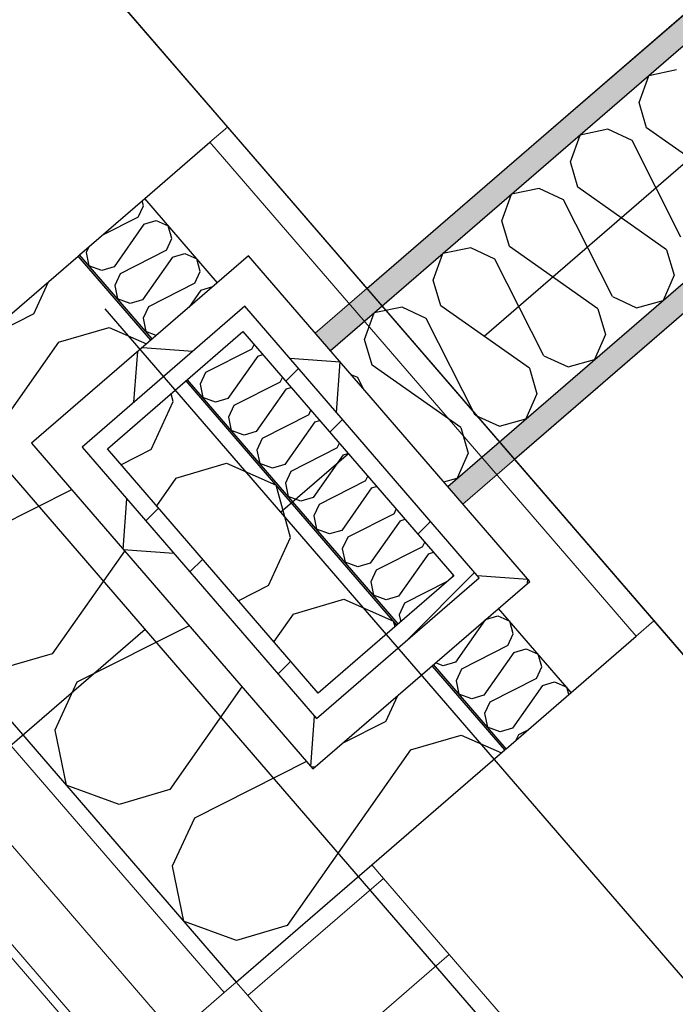
# Model space of a CAD drawing. Units: millimetres. Extents: x -75 to 293399, y -596 to 181898.
# Drawn here: x 229007 to 229373, y 124492 to 125041 of the extents above; entities that cross this region are included whole.
import ezdxf
from ezdxf.enums import TextEntityAlignment as Align

# ---------------------------------------------------------------- set-up
doc = ezdxf.new("R2010")
doc.units = ezdxf.units.MM
doc.header["$LTSCALE"] = 0.5
doc.header["$MEASUREMENT"] = 0
for name, pattern in [('Akselinje', [1500, 1000, -200, 100, -200]), ('PLINE', [0]), ('Stipling', [400, 200, -200])]:
    doc.linetypes.add(name, pattern=pattern)
for name, color, linetype in [('2220 Søyler (Skravur)(Nye konstruksjoner)', 7, 'Continuous'), ('2220 Søyler(Nye konstruksjoner)', 7, 'Continuous'), ('2310 Bærende yttervegger (Skravur)(Nye konstruksjoner)', 7, 'Continuous'), ('2310 Bærende yttervegger(Nye konstruksjoner)', 7, 'Continuous'), ('2420 Ikke-bærende innervegger (Skravur)(Nye konstruksjoner)', 7, 'Continuous'), ('2420 Ikke-bærende innervegger(Nye konstruksjoner)', 7, 'Continuous'), ('2520 Gulv på grunn_ bunnplate(Nye konstruksjoner)', 7, 'Continuous'), ('2791 Løst inventar og møblering(Nye konstruksjoner)', 7, 'Continuous'), ('8200 Modullinjer (aksesystem)(Nye konstruksjoner)', 7, 'Continuous'), ('8420 M___1_50 Målsetting bygning(Nye konstruksjoner)', 7, 'Continuous'), ('8620 M___BRA bygg(Nye konstruksjoner)', 7, 'Continuous'), ('8620 M___BRA bygg(Polylinje)(Nye konstruksjoner)', 7, 'Continuous'), ('8620 M___BRA bygg(Tekst)(Nye konstruksjoner)', 7, 'Continuous'), ('8620 M___BRA(Nye konstruksjoner)', 7, 'Continuous'), ('8620 M___BRA(Polylinje)(Nye konstruksjoner)', 7, 'Continuous'), ('8620 M___BRA(Tekst)(Nye konstruksjoner)', 7, 'Continuous'), ('8620 M___Nettoareal(Nye konstruksjoner)', 7, 'Continuous'), ('8620 M___Nettoareal(Polylinje)(Nye konstruksjoner)', 7, 'Continuous'), ('8620 M___Nettoareal(Tekst)(Nye konstruksjoner)', 7, 'Continuous')]:
    doc.layers.add(name, color=color, linetype=linetype)
for name, color, linetype, lineweight in [('234- Vinduer_ dører_ porter(Nye konstruksjoner)', 7, 'Continuous', 0), ('235- Utvendig kledning og overflate(Nye konstruksjoner)', 7, 'Continuous', 0), ('236- Innvendig kledning og overflate(Nye konstruksjoner)', 7, 'Continuous', 0), ('244- Vinduer_ dører_ foldevegger(Nye konstruksjoner)', 7, 'Continuous', 0)]:
    doc.layers.add(name, color=color, linetype=linetype, lineweight=lineweight)
doc.styles.add('GENERATED_STYLE_1', font='Arial.ttf')
doc.styles.add('GENERATED_STYLE_2', font='Arial Bold.ttf')
doc.dimstyles.new('GENERATED_STYLE__1', dxfattribs={"dimtxt": 100, "dimasz": 95, "dimexe": 0.18, "dimexo": 4000, "dimgap": 0, "dimtad": 1, "dimdec": 0, "dimzin": 0, "dimdsep": 46, "dimtxsty": 'GENERATED_STYLE_1', "dimblk": 'ARROWHEAD_6', "dimblk1": 'ARROWHEAD_6', "dimblk2": 'ARROWHEAD_6', "dimcen": 0.09, "dimclrd": 256, "dimclre": 256, "dimclrt": 256, "dimadec": 1, "dimazin": 0, "dimtfac": 1, "dimtdec": 4, "dimtmove": 2, "dimatfit": 3, "dimfxl": 1, "dimtolj": 1, "dimtzin": 0, "dimarcsym": 0})
doc.dimstyles.new('GENERATED_STYLE__2', dxfattribs={"dimtxt": 100, "dimasz": 95, "dimexe": 0.18, "dimexo": 4000, "dimgap": 0, "dimtad": 1, "dimdec": 0, "dimzin": 0, "dimdsep": 46, "dimtxsty": 'GENERATED_STYLE_1', "dimblk": 'ARROWHEAD_6', "dimblk1": 'ARROWHEAD_6', "dimblk2": 'ARROWHEAD_6', "dimcen": 0.09, "dimclrd": 256, "dimclre": 256, "dimclrt": 256, "dimadec": 1, "dimazin": 0, "dimtfac": 1, "dimtdec": 4, "dimtmove": 0, "dimatfit": 3, "dimfxl": 1, "dimtolj": 1, "dimtzin": 0, "dimarcsym": 0})
pattern_1 = [(310.82611, (0, 0), (65.5319, 56.617753), [0, -50]), (310.82611, (49.11, 9.39), (65.5319, 56.617753), [0, -50])]
pattern_2 = [(220.82611, (0, 0), (-56.617753, 65.5319), [0, -50]), (220.82611, (9.39, -49.11), (-56.617753, 65.5319), [0, -50])]

# ---------------------------------------------------------------- blocks, each defined once
blk = doc.blocks.new('MALVIK KOMMUNE_1 1 _2', base_point=(239218.72, 128408.97))
at = {"layer": '8620 M___BRA(Polylinje)(Nye konstruksjoner)', "linetype": 'PLINE', "flags": 128}
blk.add_lwpolyline([(223043.27, 132018.82), (236654.02, 116265.14), (240291.46, 119407.79), (240683.52, 118954.01), (244977.77, 122664.12), (247503.62, 124846.38), (247484, 124869.09), (252539.5, 129236.89), (250990.28, 131030.03), (251012.98, 131049.64), (247957.28, 134586.45), (246845.7, 133626.07), (245578.72, 135092.53), (242043.44, 132038.14), (239036.15, 135518.93), (236819.02, 133603.39), (236078.97, 132964.01), (234030.68, 135334.79), (231760.58, 133373.49), (231831.19, 133291.77), (231679.85, 133161.01), (231609.24, 133242.74), (230972.87, 132692.93), (227917.17, 136229.73)], close=True, dxfattribs=at)
at = {"layer": '8620 M___BRA(Tekst)(Nye konstruksjoner)', "style": 'GENERATED_STYLE_1'}
for tag, height, p in [('ROOM_NAME', 200, (238172.28, 127666.82)), ('ROOM_NUMBER', 100, (238069.54, 127808.59)), ('measuredAreaCode', 100, (238377.74, 127451.86))]:
    blk.add_attdef(tag, text='', height=height, rotation=40.8261, dxfattribs=at).set_placement(p, align=Align.TOP_LEFT)
blk = doc.blocks.new('BRA BYGG 1__82', base_point=(220809.38, 135693.7))
at = {"layer": '8620 M___BRA bygg(Polylinje)(Nye konstruksjoner)', "linetype": 'PLINE', "flags": 128}
blk.add_lwpolyline([(266511.52, 123103.81), (240384.43, 153344.46), (225580.43, 140554.21), (228718.5, 136922.06), (223043.27, 132018.82), (244855.5, 106772.37), (250517.11, 111663.85), (251693.89, 110301.79)], close=True, dxfattribs=at)
at = {"layer": '8620 M___BRA bygg(Tekst)(Nye konstruksjoner)', "style": 'GENERATED_STYLE_1'}
blk.add_attdef('DUMMY_861', text='', height=125, rotation=40.8261, dxfattribs=at).set_placement((220358.57, 135509.27), align=Align.TOP_LEFT)
blk = doc.blocks.new('Kontor_1.1.18_86', base_point=(233104.68, 126920.49))
at = {"layer": '8620 M___Nettoareal(Polylinje)(Nye konstruksjoner)', "linetype": 'PLINE', "flags": 128}
blk.add_lwpolyline([(233255.78, 128228.12), (229283.48, 124796.16), (230779.93, 123064.06), (234752.25, 126496.04)], close=True, dxfattribs=at)
at = {"layer": '8620 M___Nettoareal(Tekst)(Nye konstruksjoner)', "style": 'GENERATED_STYLE_1'}
for tag, height, p in [('ROOM_NAME', 200, (232696.2, 126729.52)), ('ROOM_NUMBER', 100, (232593.46, 126871.29))]:
    blk.add_attdef(tag, text='', height=height, rotation=40.8261, dxfattribs=at).set_placement(p, align=Align.TOP_LEFT)
blk = doc.blocks.new('Kontor_1.1.17_87', base_point=(231999.85, 128199.27))
at = {"layer": '8620 M___Nettoareal(Polylinje)(Nye konstruksjoner)', "linetype": 'PLINE', "flags": 128}
blk.add_lwpolyline([(231682.82, 130048.73), (227710.52, 126616.77), (229201.11, 124891.5), (233173.41, 128323.46)], close=True, dxfattribs=at)
at = {"layer": '8620 M___Nettoareal(Tekst)(Nye konstruksjoner)', "style": 'GENERATED_STYLE_1'}
for tag, height, p in [('ROOM_NAME', 200, (231591.36, 128008.31)), ('ROOM_NUMBER', 100, (231488.63, 128150.07))]:
    blk.add_attdef(tag, text='', height=height, rotation=40.8261, dxfattribs=at).set_placement(p, align=Align.TOP_LEFT)
blk = doc.blocks.new('*X514')
at = {"layer": '2310 Bærende yttervegger (Skravur)(Nye konstruksjoner)', "linetype": 'PLINE'}
for p, q in [((229073.42, 124931.21), (229076.4, 124937.7)), ((229076.4, 124937.7), (229075.66, 124940.38)), ((229073.42, 124931.21), (229053.26, 124921.03)), ((229076.75, 124927.35), (229060.05, 124903.61)), ((229076.75, 124927.35), (229083.61, 124929.36)), ((229083.61, 124929.36), (229090.32, 124926.39)), ((229092.28, 124919.32), (229090.32, 124926.39)), ((229089.29, 124912.83), (229092.28, 124919.32)), ((229045.93, 124914.7), (229044.52, 124911.64)), ((229044.52, 124911.64), (229046.06, 124904.2)), ((229089.29, 124912.83), (229063.38, 124899.75)), ((229092.63, 124908.97), (229075.92, 124885.24)), ((229092.63, 124908.97), (229099.48, 124910.99)), ((229099.48, 124910.99), (229106.19, 124908.02)), ((229108.15, 124900.95), (229106.19, 124908.02)), ((229053.2, 124901.6), (229046.06, 124904.2)), ((229060.05, 124903.61), (229053.2, 124901.6)), ((229063.38, 124899.75), (229060.4, 124893.26)), ((229105.17, 124894.46), (229108.15, 124900.95)), ((229060.4, 124893.26), (229061.93, 124885.83)), ((229105.17, 124894.46), (229079.26, 124881.38)), ((229108.5, 124890.6), (229115.12, 124892.54)), ((229108.5, 124890.6), (229101.72, 124880.96)), ((229069.07, 124883.23), (229061.93, 124885.83)), ((229075.92, 124885.24), (229069.07, 124883.23)), ((229079.26, 124881.38), (229076.27, 124874.89)), ((229076.27, 124874.89), (229077.81, 124867.45)), ((229083.63, 124865.33), (229077.81, 124867.45))]:
    blk.add_line(p, q, dxfattribs=at)
blk = doc.blocks.new('*X515')
at = {"layer": '2310 Bærende yttervegger (Skravur)(Nye konstruksjoner)', "linetype": 'PLINE'}
for p, q in [((229136.92, 124857.71), (229138.13, 124860.35)), ((229136.92, 124857.71), (229111.01, 124844.63)), ((229140.25, 124853.85), (229123.55, 124830.12)), ((229140.25, 124853.85), (229143.03, 124854.67)), ((229111.01, 124844.63), (229108.02, 124838.14)), ((229152.79, 124839.34), (229154, 124841.97)), ((229108.02, 124838.14), (229109.56, 124830.7)), ((229152.79, 124839.34), (229126.88, 124826.26)), ((229156.13, 124835.48), (229139.42, 124811.74)), ((229156.13, 124835.48), (229158.91, 124836.3)), ((229116.69, 124828.11), (229109.56, 124830.7)), ((229123.55, 124830.12), (229116.69, 124828.11)), ((229126.88, 124826.26), (229123.9, 124819.77)), ((229168.66, 124820.97), (229142.76, 124807.88)), ((229168.66, 124820.97), (229169.88, 124823.6)), ((229123.9, 124819.77), (229125.43, 124812.33)), ((229172, 124817.11), (229155.3, 124793.37)), ((229172, 124817.11), (229174.78, 124817.92)), ((229132.57, 124809.73), (229125.43, 124812.33)), ((229139.42, 124811.74), (229132.57, 124809.73)), ((229142.76, 124807.88), (229139.77, 124801.39)), ((229184.54, 124802.59), (229185.75, 124805.23)), ((229139.77, 124801.39), (229141.31, 124793.96)), ((229184.54, 124802.59), (229158.63, 124789.51)), ((229187.87, 124798.73), (229171.17, 124775)), ((229187.87, 124798.73), (229190.66, 124799.55)), ((229148.44, 124791.36), (229141.31, 124793.96)), ((229155.3, 124793.37), (229148.44, 124791.36)), ((229158.63, 124789.51), (229155.64, 124783.02)), ((229155.64, 124783.02), (229157.18, 124775.58)), ((229200.41, 124784.22), (229174.5, 124771.14)), ((229200.41, 124784.22), (229201.63, 124786.85)), ((229203.75, 124780.36), (229187.04, 124756.62)), ((229203.75, 124780.36), (229206.53, 124781.18)), ((229164.31, 124772.99), (229157.18, 124775.58)), ((229171.17, 124775), (229164.31, 124772.99)), ((229174.5, 124771.14), (229171.52, 124764.65)), ((229216.29, 124765.84), (229190.38, 124752.76)), ((229216.29, 124765.84), (229217.5, 124768.48)), ((229171.52, 124764.65), (229173.05, 124757.21)), ((229219.62, 124761.98), (229202.92, 124738.25)), ((229219.62, 124761.98), (229222.41, 124762.8)), ((229180.19, 124754.61), (229173.05, 124757.21)), ((229187.04, 124756.62), (229180.19, 124754.61)), ((229190.38, 124752.76), (229187.39, 124746.27)), ((229232.16, 124747.47), (229233.37, 124750.11)), ((229187.39, 124746.27), (229188.93, 124738.84)), ((229232.16, 124747.47), (229206.25, 124734.39)), ((229235.5, 124743.61), (229218.79, 124719.88)), ((229235.5, 124743.61), (229238.28, 124744.43)), ((229196.06, 124736.24), (229188.93, 124738.84)), ((229202.92, 124738.25), (229196.06, 124736.24)), ((229206.25, 124734.39), (229203.27, 124727.9)), ((229203.27, 124727.9), (229204.8, 124720.46)), ((229245.93, 124728.04), (229222.13, 124716.02)), ((229248.61, 124730.35), (229249.25, 124731.73)), ((229211.94, 124717.86), (229204.8, 124720.46)), ((229218.79, 124719.88), (229211.94, 124717.86)), ((229222.13, 124716.02), (229219.14, 124709.53)), ((229219.14, 124709.53), (229219.95, 124705.59))]:
    blk.add_line(p, q, dxfattribs=at)
blk = doc.blocks.new('*X516')
at = {"layer": '2310 Bærende yttervegger (Skravur)(Nye konstruksjoner)', "linetype": 'PLINE'}
for p, q in [((229267.14, 124706.71), (229250.54, 124683.13)), ((229267.35, 124706.9), (229274.1, 124708.88)), ((229274.1, 124708.88), (229280.81, 124705.91)), ((229282.77, 124698.84), (229280.81, 124705.91)), ((229279.78, 124692.35), (229282.77, 124698.84)), ((229279.78, 124692.35), (229253.88, 124679.27)), ((229283.12, 124688.49), (229266.42, 124664.76)), ((229283.12, 124688.49), (229289.97, 124690.5)), ((229289.97, 124690.5), (229296.68, 124687.54)), ((229250.54, 124683.13), (229243.69, 124681.12)), ((229298.64, 124680.47), (229296.68, 124687.54)), ((229243.69, 124681.12), (229239.34, 124682.7)), ((229253.88, 124679.27), (229250.89, 124672.78)), ((229295.66, 124673.98), (229298.64, 124680.47)), ((229250.89, 124672.78), (229252.43, 124665.34)), ((229295.66, 124673.98), (229269.75, 124660.9)), ((229298.99, 124670.12), (229305.85, 124672.13)), ((229305.85, 124672.13), (229312.56, 124669.16)), ((229298.99, 124670.12), (229282.29, 124646.38)), ((229313.71, 124665.01), (229312.56, 124669.16)), ((229259.56, 124662.74), (229252.43, 124665.34)), ((229266.42, 124664.76), (229259.56, 124662.74)), ((229269.75, 124660.9), (229266.76, 124654.41)), ((229266.76, 124654.41), (229268.3, 124646.97)), ((229275.43, 124644.37), (229268.3, 124646.97)), ((229282.29, 124646.38), (229275.43, 124644.37)), ((229290.57, 124645.02), (229285.62, 124642.52)), ((229285.62, 124642.52), (229284.27, 124639.58))]:
    blk.add_line(p, q, dxfattribs=at)
blk = doc.blocks.new('*X542')
at = {"layer": '2310 Bærende yttervegger (Skravur)(Nye konstruksjoner)', "linetype": 'PLINE'}
for p, q in [((229015.28, 124877.47), (229023.48, 124895.3)), ((229015.28, 124877.47), (228985.36, 124862.36)), ((229029.04, 124861.55), (229057.31, 124869.85)), ((229057.31, 124869.85), (229078.18, 124860.62)), ((229029.04, 124861.55), (228960.13, 124763.64)), ((228898.1, 124786.98), (228902.42, 124766.06)), ((229036.38, 124779.27), (228973.89, 124747.72)), ((228931.86, 124755.34), (228902.42, 124766.06)), ((228960.13, 124763.64), (228931.86, 124755.34)), ((228973.89, 124747.72), (228961.57, 124720.95)), ((229065.9, 124745.1), (229025.61, 124687.85)), ((228961.57, 124720.95), (228967.9, 124690.27)), ((229101.86, 124703.48), (229039.37, 124671.93)), ((228997.34, 124679.55), (228967.9, 124690.27)), ((229025.61, 124687.85), (228997.34, 124679.55)), ((229039.37, 124671.93), (229027.05, 124645.16)), ((229131.38, 124669.31), (229091.09, 124612.06)), ((229211.72, 124650.1), (229218.39, 124664.6)), ((229211.72, 124650.1), (229187.39, 124637.81)), ((229027.05, 124645.16), (229033.38, 124614.48)), ((229225.48, 124634.17), (229253.76, 124642.47)), ((229253.76, 124642.47), (229276.16, 124632.57)), ((229225.48, 124634.17), (229156.57, 124536.27)), ((229167.34, 124627.69), (229104.85, 124596.14)), ((229062.82, 124603.76), (229033.38, 124614.48)), ((229091.09, 124612.06), (229062.82, 124603.76)), ((229104.85, 124596.14), (229092.53, 124569.37)), ((229092.53, 124569.37), (229098.87, 124538.69)), ((229128.3, 124527.97), (229098.87, 124538.69)), ((229156.57, 124536.27), (229128.3, 124527.97))]:
    blk.add_line(p, q, dxfattribs=at)
blk = doc.blocks.new('*X554')
at = {"layer": '2310 Bærende yttervegger (Skravur)(Nye konstruksjoner)', "linetype": 'PLINE'}
for p, q in [((229093.08, 124828.45), (229091.87, 124832.8)), ((229080.76, 124801.68), (229093.08, 124828.45)), ((229080.76, 124801.68), (229063.98, 124793.21)), ((229094.52, 124785.76), (229122.79, 124794.06)), ((229122.79, 124794.06), (229150.47, 124781.82)), ((229094.52, 124785.76), (229083.7, 124770.39)), ((229158.56, 124752.66), (229150.47, 124781.82)), ((229146.24, 124725.89), (229158.56, 124752.66)), ((229146.24, 124725.89), (229129.46, 124717.42)), ((229160, 124709.96), (229188.27, 124718.26)), ((229188.27, 124718.26), (229215.95, 124706.03)), ((229160, 124709.96), (229149.18, 124694.6)), ((229216.82, 124702.89), (229215.95, 124706.03))]:
    blk.add_line(p, q, dxfattribs=at)
blk = doc.blocks.new('Vindu variabelt[8]')
at = {"layer": '234- Vinduer_ dører_ porter(Nye konstruksjoner)', "linetype": 'PLINE'}
for p, q in [((229361.26, 124706.1), (230779.93, 123064.06)), ((229203.87, 124570.11), (229210.41, 124562.55)), ((229134.74, 124497.17), (229210.41, 124562.55)), ((229210.41, 124562.55), (229247.02, 124520.17)), ((229247.02, 124520.17), (229171.35, 124454.79)), ((229247.02, 124520.17), (230074.68, 123562.19)), ((229134.74, 124497.17), (229128.2, 124504.74)), ((229171.35, 124454.79), (229134.74, 124497.17))]:
    blk.add_line(p, q, dxfattribs=at)
at = {"layer": '235- Utvendig kledning og overflate(Nye konstruksjoner)', "linetype": 'PLINE'}
for p, q in [((229121.39, 124498.85), (229128.2, 124504.74)), ((229094.15, 124475.32), (229121.39, 124498.85))]:
    blk.add_line(p, q, dxfattribs=at)
at = {"layer": '236- Innvendig kledning og overflate(Nye konstruksjoner)', "linetype": 'PLINE'}
for p, q in [((229351.42, 124697.6), (229361.26, 124706.1)), ((229278.03, 124634.18), (229278.78, 124634.84))]:
    blk.add_line(p, q, dxfattribs=at)
at = {"layer": '244- Vinduer_ dører_ foldevegger(Nye konstruksjoner)', "linetype": 'PLINE'}
for p, q in [((229315.1, 124666.22), (229351.42, 124697.6)), ((229278.78, 124634.84), (229315.1, 124666.22)), ((229203.87, 124570.11), (229278.03, 124634.18)), ((229128.2, 124504.74), (229203.87, 124570.11)), ((229128.2, 124504.74), (229203.87, 124570.11))]:
    blk.add_line(p, q, dxfattribs=at)
blk = doc.blocks.new('Vindu variabelt[9]')
at = {"layer": '234- Vinduer_ dører_ porter(Nye konstruksjoner)', "linetype": 'PLINE'}
blk.add_line((229123.29, 124981.53), (227704.62, 126623.57), dxfattribs=at)
at = {"layer": '236- Innvendig kledning og overflate(Nye konstruksjoner)', "linetype": 'PLINE'}
for p, q in [((229113.45, 124973.04), (229123.29, 124981.53)), ((229040.05, 124909.62), (229040.81, 124910.27))]:
    blk.add_line(p, q, dxfattribs=at)
at = {"layer": '244- Vinduer_ dører_ foldevegger(Nye konstruksjoner)', "linetype": 'PLINE'}
for p, q in [((229077.13, 124941.65), (229113.45, 124973.04)), ((229040.81, 124910.27), (229077.13, 124941.65)), ((228965.9, 124845.55), (229040.05, 124909.62))]:
    blk.add_line(p, q, dxfattribs=at)
blk = doc.blocks.new('*X1039')
at = {"layer": '2420 Ikke-bærende innervegger (Skravur)(Nye konstruksjoner)', "linetype": 'PLINE'}
for p, q in [((229373.85, 125013.38), (229358.35, 125010.18)), ((229352.94, 124995.31), (229358.35, 125010.18)), ((229357.13, 124981.03), (229352.94, 124995.31)), ((229335.57, 124980.31), (229320.08, 124977.11)), ((229349.09, 124974.09), (229335.57, 124980.31)), ((229406.58, 124946.23), (229357.13, 124981.03)), ((229314.66, 124962.24), (229320.08, 124977.11)), ((229376.34, 124920.11), (229349.09, 124974.09)), ((229318.85, 124947.96), (229314.66, 124962.24)), ((229297.29, 124947.23), (229281.8, 124944.04)), ((229310.81, 124941.01), (229297.29, 124947.23)), ((229368.3, 124913.16), (229318.85, 124947.96)), ((229276.38, 124929.17), (229281.8, 124944.04)), ((229338.07, 124887.04), (229310.81, 124941.01)), ((229280.58, 124914.89), (229276.38, 124929.17)), ((229259.01, 124914.16), (229243.52, 124910.97)), ((229272.53, 124907.94), (229259.01, 124914.16)), ((229330.02, 124880.09), (229280.58, 124914.89)), ((229238.11, 124896.1), (229243.52, 124910.97)), ((229299.79, 124853.97), (229272.53, 124907.94)), ((229368.3, 124913.16), (229372.49, 124898.88)), ((229372.49, 124898.88), (229366.31, 124884.9)), ((229242.3, 124881.82), (229238.11, 124896.1)), ((229338.07, 124887.04), (229351.59, 124880.82)), ((229220.73, 124881.09), (229205.24, 124877.89)), ((229234.26, 124874.87), (229220.73, 124881.09)), ((229291.74, 124847.02), (229242.3, 124881.82)), ((229351.59, 124880.82), (229366.31, 124884.9)), ((229199.83, 124863.03), (229205.24, 124877.89)), ((229330.02, 124880.09), (229334.21, 124865.81)), ((229261.51, 124820.9), (229234.26, 124874.87)), ((229334.21, 124865.81), (229328.04, 124851.83)), ((229204.02, 124848.75), (229199.83, 124863.03)), ((229299.79, 124853.97), (229313.31, 124847.75)), ((229253.47, 124813.95), (229204.02, 124848.75)), ((229313.31, 124847.75), (229328.04, 124851.83)), ((229195.98, 124841.8), (229192.36, 124843.46)), ((229291.74, 124847.02), (229295.94, 124832.74)), ((229199.04, 124835.73), (229195.98, 124841.8)), ((229295.94, 124832.74), (229289.76, 124818.76)), ((229261.51, 124820.9), (229275.03, 124814.68)), ((229275.03, 124814.68), (229289.76, 124818.76)), ((229253.47, 124813.95), (229257.66, 124799.67)), ((229257.66, 124799.67), (229251.48, 124785.69)), ((229244.06, 124783.63), (229251.48, 124785.69))]:
    blk.add_line(p, q, dxfattribs=at)
blk = doc.blocks.new('*X1100')
at = {"layer": '2220 Søyler (Skravur)(Nye konstruksjoner)', "linetype": 'PLINE'}
for p, q in [((229075.84, 124858.6), (229104.05, 124856.54)), ((229071.17, 124828.14), (229073.23, 124856.35)), ((229158.03, 124852.6), (229186.24, 124850.55)), ((229184.18, 124822.34), (229186.24, 124850.55)), ((229065.17, 124745.94), (229067.23, 124774.15)), ((229065.17, 124745.94), (229093.38, 124743.88)), ((229262.64, 124731.53), (229290.85, 124729.47)), ((229290.67, 124727.04), (229290.85, 124729.47)), ((229169.77, 124624.87), (229171.83, 124653.08)), ((229169.77, 124624.87), (229172.21, 124624.69))]:
    blk.add_line(p, q, dxfattribs=at)
blk = doc.blocks.new('Standard grid marker[138]', base_point=(218627.36, 136949.5))
at = {"layer": '8200 Modullinjer (aksesystem)(Nye konstruksjoner)', "linetype": 'Akselinje'}
blk.add_line((218758.11, 136798.16), (247000.78, 104108.84), dxfattribs=at)
at = {"layer": '8200 Modullinjer (aksesystem)(Nye konstruksjoner)', "style": 'GENERATED_STYLE_2'}
for tag, p in [('AC_MarkerText_1_0', (218380.57, 137195.15)), ('AC_MarkerText_1_1', (247211.62, 103824.8))]:
    blk.add_attdef(tag, text='', height=175, rotation=40.8261, dxfattribs=at).set_placement(p, align=Align.TOP_CENTER)
blk = doc.blocks.new('Standard grid marker[150]', base_point=(250794.53, 143464.36))
at = {"layer": '8200 Modullinjer (aksesystem)(Nye konstruksjoner)', "linetype": 'Akselinje'}
blk.add_line((250643.19, 143333.61), (227942.27, 123720.65), dxfattribs=at)
at = {"layer": '8200 Modullinjer (aksesystem)(Nye konstruksjoner)', "style": 'GENERATED_STYLE_2'}
for tag, p in [('AC_MarkerText_1_0', (250900.35, 143684.28)), ('AC_MarkerText_1_1', (227518.4, 123482.93))]:
    blk.add_attdef(tag, text='', height=175, rotation=40.8261, dxfattribs=at).set_placement(p, align=Align.TOP_CENTER)
blk = doc.blocks.new('Kontorlayout enkel[298]', base_point=(229305.18, 124981.42))
at = {"layer": '2791 Løst inventar og møblering(Nye konstruksjoner)', "linetype": 'Stipling', "flags": 128}
blk.add_lwpolyline([(229305.18, 124981.42), (230515.89, 126027.44), (229927.5, 126708.47), (228716.79, 125662.44)], close=True, dxfattribs=at)
blk = doc.blocks.new('*D1344')
at = {"layer": '8420 M___1_50 Målsetting bygning(Nye konstruksjoner)', "linetype": 'Continuous'}
blk.add_hatch(color=256, dxfattribs=at).paths.add_polyline_path([(241381.93, 119474.16), (241285.59, 119481.19), (241294.99, 119432.08)])
at = {"layer": '8420 M___1_50 Målsetting bygning(Nye konstruksjoner)', "linetype": 'PLINE'}
for p, q in [((227195.09, 135751.24), (227336.97, 135873.82)), ((227217, 135869.28), (227266.03, 135812.53)), ((227336.55, 135807.39), (227195.51, 135817.68)), ((227266.03, 135812.53), (241349.24, 119512)), ((241081.63, 119609.78), (240904.02, 119815.36)), ((241224.77, 119444.11), (241081.63, 119609.78)), ((241419.77, 119506.85), (241278.72, 119517.14)), ((241294.99, 119432.08), (241285.59, 119481.19)), ((241381.93, 119474.16), (241285.59, 119481.19)), ((241290.29, 119456.64), (241224.77, 119444.11))]:
    blk.add_line(p, q, dxfattribs=at)
at = {"layer": '8420 M___1_50 Målsetting bygning(Nye konstruksjoner)', "char_height": 100, "attachment_point": 7, "rotation": 130.8261, "style": 'GENERATED_STYLE_1'}
for s, insert in [('\\A1;{\\pql;\\fArial|b0|i0|c0|p0;\\W1.000000;21\xa0542}', (234429.62, 127490.48)), ('\\A1;{\\pql;\\fArial|b0|i0|c0|p0;\\W1.000000;100}', (241051.41, 119611.99))]:
    blk.add_mtext(s, dxfattribs=dict(at, insert=insert))
blk = doc.blocks.new('ARROWHEAD_6')
at = {"linetype": 'Continuous'}
for p, q in [((-0.5, -0.5), (0.5, 0.5)), ((0, 0), (-1, 0))]:
    blk.add_line(p, q, dxfattribs=at)
blk = doc.blocks.new('*D1345')
at = {"layer": '8420 M___1_50 Målsetting bygning(Nye konstruksjoner)', "linetype": 'Continuous'}
blk.add_hatch(color=256, dxfattribs=at).paths.add_polyline_path([(241381.93, 119474.16), (241285.59, 119481.19), (241294.99, 119432.08)])
at = {"layer": '8420 M___1_50 Målsetting bygning(Nye konstruksjoner)', "linetype": 'PLINE'}
for p, q in [((227266.03, 135812.53), (241349.24, 119512)), ((241278.3, 119450.7), (241420.18, 119573.29)), ((241419.77, 119506.85), (241278.72, 119517.14)), ((241349.24, 119512), (241414.62, 119436.33)), ((241294.99, 119432.08), (241285.59, 119481.19)), ((241381.93, 119474.16), (241285.59, 119481.19)), ((241381.93, 119474.16), (241294.99, 119432.08)), ((241290.29, 119456.64), (241224.77, 119444.11)), ((241485.14, 119431.18), (241344.1, 119441.47))]:
    blk.add_line(p, q, dxfattribs=at)
blk = doc.blocks.new('*D1415')
at = {"layer": '8420 M___1_50 Målsetting bygning(Nye konstruksjoner)', "linetype": 'PLINE'}
for p, q in [((223605.76, 126251.3), (223464.71, 126261.59)), ((223535.23, 126256.44), (226673.31, 122624.3)), ((226602.37, 122563.01), (227639.59, 123459.14)), ((226743.83, 122619.15), (226602.78, 122629.44)), ((226673.31, 122624.3), (229811.38, 118992.15))]:
    blk.add_line(p, q, dxfattribs=at)
at = {"layer": '8420 M___1_50 Målsetting bygning(Nye konstruksjoner)', "insert": (225201.32, 124297.45), "char_height": 100, "attachment_point": 7, "rotation": 130.8261, "style": 'GENERATED_STYLE_1'}
blk.add_mtext('\\A1;{\\pql;\\fArial|b0|i0|c0|p0;\\W1.000000;4\xa0800}', dxfattribs=at)
blk = doc.blocks.new('*D1451')
at = {"layer": '8420 M___1_50 Målsetting bygning(Nye konstruksjoner)', "linetype": 'PLINE'}
for p, q in [((224715.94, 141386.54), (224566.11, 141257.1)), ((224504.82, 141328.04), (225015.25, 140737.25)), ((224560.97, 141186.58), (224571.26, 141327.62)), ((224566.11, 141257.1), (219040.71, 136483.3)), ((218979.42, 136554.24), (222627.92, 132331.31)), ((219035.56, 136412.78), (219045.86, 136553.83)), ((219040.71, 136483.3), (218890.89, 136353.86))]:
    blk.add_line(p, q, dxfattribs=at)
at = {"layer": '8420 M___1_50 Målsetting bygning(Nye konstruksjoner)', "char_height": 100, "attachment_point": 7, "rotation": 40.8261, "style": 'GENERATED_STYLE_1'}
for s, insert in [('\\A1;{\\pql;\\fArial|b0|i0|c0|p0;\\W1.000000;198}', (224449.85, 141368.1)), ('\\A1;{\\pql;\\fArial|b0|i0|c0|p0;\\W1.000000;7\xa0302}', (221660.49, 138773.15))]:
    blk.add_mtext(s, dxfattribs=dict(at, insert=insert))
blk = doc.blocks.new('*D1452')
at = {"layer": '8420 M___1_50 Målsetting bygning(Nye konstruksjoner)', "linetype": 'PLINE'}
for p, q in [((219035.56, 136412.78), (219045.86, 136553.83)), ((219040.71, 136483.3), (218890.89, 136353.86)), ((218829.59, 136424.8), (222478.1, 132201.86)), ((218896.03, 136424.38), (218885.74, 136283.33)), ((218890.89, 136353.86), (218834.13, 136304.83))]:
    blk.add_line(p, q, dxfattribs=at)
at = {"layer": '8420 M___1_50 Målsetting bygning(Nye konstruksjoner)', "insert": (218774.62, 136464.86), "char_height": 100, "attachment_point": 7, "rotation": 40.8261, "style": 'GENERATED_STYLE_1'}
blk.add_mtext('\\A1;{\\pql;\\fArial|b0|i0|c0|p0;\\W1.000000;198}', dxfattribs=at)
blk = doc.blocks.new('*D1473')
at = {"layer": '8420 M___1_50 Målsetting bygning(Nye konstruksjoner)', "linetype": 'PLINE'}
for p, q in [((221996.18, 131259.53), (222586.96, 131769.94)), ((221937.68, 131470.65), (222067.12, 131320.82)), ((222137.64, 131315.67), (221996.6, 131325.97)), ((222067.12, 131320.82), (244023.18, 105907.9)), ((243952.24, 105846.61), (244543.02, 106357.02)), ((244093.71, 105902.75), (243952.66, 105913.05)), ((244023.18, 105907.9), (244152.63, 105758.07))]:
    blk.add_line(p, q, dxfattribs=at)
at = {"layer": '8420 M___1_50 Målsetting bygning(Nye konstruksjoner)', "char_height": 100, "attachment_point": 7, "rotation": 130.8261, "style": 'GENERATED_STYLE_1'}
for s, insert in [('\\A1;{\\pql;\\fArial|b0|i0|c0|p0;\\W1.000000;198}', (221956.12, 131204.56)), ('\\A1;{\\pql;\\fArial|b0|i0|c0|p0;\\W1.000000;33\xa0584}', (233167.13, 118442.58))]:
    blk.add_mtext(s, dxfattribs=dict(at, insert=insert))
blk = doc.blocks.new('*D1497')
at = {"layer": '8420 M___1_50 Målsetting bygning(Nye konstruksjoner)', "linetype": 'PLINE'}
for p, q in [((228521.73, 124461.81), (227103.06, 126103.84)), ((228673.81, 124593.2), (228450.79, 124400.51)), ((228451.21, 124466.95), (228592.26, 124456.66)), ((228759.7, 124186.37), (228521.73, 124461.81)), ((228911.78, 124317.76), (228688.76, 124125.08)), ((228689.18, 124191.51), (228830.23, 124181.22))]:
    blk.add_line(p, q, dxfattribs=at)
at = {"layer": '8420 M___1_50 Målsetting bygning(Nye konstruksjoner)', "insert": (228700.38, 124224.44), "char_height": 100, "attachment_point": 7, "rotation": 130.8261, "style": 'GENERATED_STYLE_1'}
blk.add_mtext('\\A1;{\\pql;\\fArial|b0|i0|c0|p0;\\W1.000000;364}', dxfattribs=at)
blk = doc.blocks.new('*D1771')
at = {"layer": '8420 M___1_50 Målsetting bygning(Nye konstruksjoner)', "linetype": 'PLINE'}
for p, q in [((228127.83, 135949.2), (228138.12, 136090.24)), ((228132.98, 136019.72), (223156.17, 131719.89)), ((223094.87, 131790.84), (223217.46, 131648.95)), ((223151.02, 131649.37), (223161.31, 131790.42)), ((223156.17, 131719.89), (223006.34, 131590.45))]:
    blk.add_line(p, q, dxfattribs=at)
at = {"layer": '8420 M___1_50 Målsetting bygning(Nye konstruksjoner)', "insert": (225501.65, 133772.76), "char_height": 100, "attachment_point": 7, "rotation": 40.8261, "style": 'GENERATED_STYLE_1'}
blk.add_mtext('\\A1;{\\pql;\\fArial|b0|i0|c0|p0;\\W1.000000;6\xa0577}', dxfattribs=at)
blk = doc.blocks.new('*D1772')
at = {"layer": '8420 M___1_50 Målsetting bygning(Nye konstruksjoner)', "linetype": 'Continuous'}
blk.add_hatch(color=256, dxfattribs=at).paths.add_polyline_path([(223081.25, 131655.17), (223001.34, 131709.43), (222984.92, 131662.2)])
at = {"layer": '8420 M___1_50 Målsetting bygning(Nye konstruksjoner)', "linetype": 'PLINE'}
for p, q in [((223151.02, 131649.37), (223161.31, 131790.42)), ((223156.17, 131719.89), (223006.34, 131590.45)), ((222930.12, 131707.72), (222850.67, 131639.08)), ((222993.13, 131685.82), (222930.12, 131707.72)), ((222984.92, 131662.2), (223001.34, 131709.43)), ((223081.25, 131655.17), (223001.34, 131709.43)), ((223081.25, 131655.17), (222984.92, 131662.2)), ((222945.05, 131661.39), (223067.63, 131519.51)), ((223011.49, 131660.97), (223001.19, 131519.93)), ((222850.67, 131639.08), (222645.09, 131461.47)), ((223006.34, 131590.45), (222949.59, 131541.42))]:
    blk.add_line(p, q, dxfattribs=at)
at = {"layer": '8420 M___1_50 Målsetting bygning(Nye konstruksjoner)', "insert": (222647.3, 131491.69), "char_height": 100, "attachment_point": 7, "rotation": 40.8261, "style": 'GENERATED_STYLE_1'}
blk.add_mtext('\\A1;{\\pql;\\fArial|b0|i0|c0|p0;\\W1.000000;198}', dxfattribs=at)
blk = doc.blocks.new('*D1874')
at = {"layer": '8420 M___1_50 Målsetting bygning(Nye konstruksjoner)', "linetype": 'PLINE'}
for p, q in [((232723.17, 131810.53), (232600.59, 131952.42)), ((232667.03, 131952), (232656.73, 131810.95)), ((232661.88, 131881.48), (232737.55, 131946.85)), ((227139.06, 127109.91), (232661.88, 131881.48)), ((227200.35, 127038.97), (227077.77, 127180.85)), ((227144.21, 127180.44), (227133.92, 127039.39)), ((227082.31, 127060.88), (227139.06, 127109.91))]:
    blk.add_line(p, q, dxfattribs=at)
at = {"layer": '8420 M___1_50 Målsetting bygning(Nye konstruksjoner)', "insert": (229757.55, 129398.64), "char_height": 100, "attachment_point": 7, "rotation": 40.8261, "style": 'GENERATED_STYLE_1'}
blk.add_mtext('\\A1;{\\pql;\\fArial|b0|i0|c0|p0;\\W1.000000;7\xa0299}', dxfattribs=at)
blk = doc.blocks.new('*D1898')
at = {"layer": '8420 M___1_50 Målsetting bygning(Nye konstruksjoner)', "linetype": 'PLINE'}
for p, q in [((232243.29, 129419.9), (232365.88, 129278.02)), ((232299.44, 129278.44), (232309.73, 129419.48)), ((232380.25, 129414.34), (232304.58, 129348.96)), ((232304.58, 129348.96), (228239.19, 125836.57)), ((228177.9, 125907.51), (228300.48, 125765.63)), ((228244.34, 125907.1), (228234.05, 125766.05)), ((228239.19, 125836.57), (228182.44, 125787.54))]:
    blk.add_line(p, q, dxfattribs=at)
at = {"layer": '8420 M___1_50 Målsetting bygning(Nye konstruksjoner)', "char_height": 100, "attachment_point": 7, "rotation": 40.8261, "style": 'GENERATED_STYLE_1'}
for s, insert in [('\\A1;{\\pql;\\fArial|b0|i0|c0|p0;\\W1.000000;100}', (232151.24, 129427.92)), ('\\A1;{\\pql;\\fArial|b0|i0|c0|p0;\\W1.000000;5\xa0373}', (230128.97, 127495.72))]:
    blk.add_mtext(s, dxfattribs=dict(at, insert=insert))

msp = doc.modelspace()

# ---------------------------------------------------------------- hatches: boundary and pattern name
at = {"layer": '2220 Søyler (Skravur)(Nye konstruksjoner)', "linetype": 'Continuous'}
h = msp.add_hatch(dxfattribs=at)
h.set_pattern_fill('Skrålinjer_4', color=256, style=0, pattern_type=2)
h.set_pattern_definition([(45, (0, 0), (-79.549513, 79.549513), []), (45, (-26.52, 26.52), (-79.549513, 79.549513), [])])
h.paths.add_polyline_path([(229172.96, 124651.78), (229263.76, 124730.23), (229133.01, 124881.57), (229042.21, 124803.11)])
h.paths.add_polyline_path([(229249.66, 124731.26), (229173.99, 124665.88), (229056.31, 124802.09), (229131.98, 124867.46)], flags=0)
at = {"layer": '2310 Bærende yttervegger (Skravur)(Nye konstruksjoner)', "linetype": 'Continuous'}
h = msp.add_hatch(dxfattribs=at)
h.set_pattern_fill('Gips', color=256, style=0, pattern_type=2)
h.set_pattern_definition(pattern_1)
h.paths.add_polyline_path([(229113.45, 124973.04), (229351.42, 124697.6), (229361.26, 124706.1), (229123.29, 124981.53)])
for points in [[(229040.81, 124910.27), (229040.05, 124909.62), (229080.59, 124862.7), (229081.34, 124863.36)], [(229100.96, 124840.66), (229100.2, 124840), (229217.88, 124703.8), (229218.64, 124704.45)], [(229237.49, 124681.1), (229278.03, 124634.18), (229278.78, 124634.84), (229238.25, 124681.75)]]:
    msp.add_hatch(color=256, dxfattribs=at).paths.add_polyline_path(points)
h = msp.add_hatch(dxfattribs=at)
h.set_pattern_fill('Gips', color=256, style=0, pattern_type=2)
h.set_pattern_definition(pattern_1)
h.paths.add_polyline_path([(228890.23, 124780.17), (228883.42, 124774.29), (229121.39, 124498.85), (229128.2, 124504.74)])
h = msp.add_hatch(dxfattribs=at)
h.set_pattern_fill('Prikker_tett', color=256, style=0, pattern_type=2)
h.set_pattern_definition([(0, (0, 0), (0, 43.30127), [0, -25]), (0, (12.5, 21.65), (0, 43.30127), [0, -25])])
h.paths.add_polyline_path([(228828.94, 124727.22), (228825.15, 124723.95), (229063.12, 124448.51), (229066.91, 124451.78)])
at = {"layer": '2420 Ikke-bærende innervegger (Skravur)(Nye konstruksjoner)', "linetype": 'Continuous'}
h = msp.add_hatch(dxfattribs=at)
h.set_pattern_fill('Gips', color=256, style=0, pattern_type=2)
h.set_pattern_definition(pattern_2)
h.paths.add_polyline_path([(229172.33, 124866.64), (229180.83, 124856.81), (233181.91, 128313.62), (233173.41, 128323.46)])
h = msp.add_hatch(dxfattribs=at)
h.set_pattern_fill('Gips', color=256, style=0, pattern_type=2)
h.set_pattern_definition(pattern_2)
h.paths.add_polyline_path([(233247.28, 128237.95), (229246.21, 124781.14), (229254.71, 124771.3), (233255.78, 128228.12)])

# ---------------------------------------------------------------- linework, layer by layer
at = {"layer": '2220 Søyler(Nye konstruksjoner)', "linetype": 'PLINE', "flags": 128}
for points in [[(229135.07, 124909.78), (229014, 124805.17), (229170.9, 124623.57), (229291.97, 124728.17)], [(229172.96, 124651.78), (229263.76, 124730.23), (229133.01, 124881.57), (229042.21, 124803.11)], [(229249.66, 124731.26), (229173.99, 124665.88), (229056.31, 124802.09), (229131.98, 124867.46)]]:
    msp.add_lwpolyline(points, close=True, dxfattribs=at)
at = {"layer": '2310 Bærende yttervegger(Nye konstruksjoner)', "linetype": 'PLINE'}
for p, q in [((229077.13, 124941.65), (229113.45, 124973.04)), ((229040.81, 124910.27), (229077.13, 124941.65)), ((229117.67, 124894.74), (229077.13, 124941.65)), ((228965.9, 124845.55), (229040.05, 124909.62)), ((229080.59, 124862.7), (229040.05, 124909.62)), ((229081.34, 124863.36), (229040.81, 124910.27)), ((229217.88, 124703.8), (229100.2, 124840)), ((229218.64, 124704.45), (229100.96, 124840.66)), ((228890.23, 124780.17), (229128.2, 124504.74)), ((229315.1, 124666.22), (229274.57, 124713.13)), ((229315.1, 124666.22), (229351.42, 124697.6)), ((229278.03, 124634.18), (229237.49, 124681.1)), ((229278.78, 124634.84), (229238.25, 124681.75)), ((229278.78, 124634.84), (229315.1, 124666.22)), ((229203.87, 124570.11), (229278.03, 124634.18)), ((229128.2, 124504.74), (229203.87, 124570.11))]:
    msp.add_line(p, q, dxfattribs=at)
at = {"layer": '235- Utvendig kledning og overflate(Nye konstruksjoner)', "linetype": 'PLINE'}
for p, q in [((228883.42, 124774.29), (229121.39, 124498.85)), ((228856.18, 124750.75), (229094.15, 124475.32)), ((228828.94, 124727.22), (229066.91, 124451.78)), ((229121.39, 124498.85), (229128.2, 124504.74)), ((229094.15, 124475.32), (229121.39, 124498.85))]:
    msp.add_line(p, q, dxfattribs=at)
at = {"layer": '235- Utvendig kledning og overflate(Nye konstruksjoner)', "linetype": 'PLINE', "flags": 128}
msp.add_lwpolyline([(228825.15, 124723.95), (229063.12, 124448.51)], dxfattribs=at)
at = {"layer": '236- Innvendig kledning og overflate(Nye konstruksjoner)', "linetype": 'PLINE'}
for p, q in [((229113.45, 124973.04), (229123.29, 124981.53)), ((229351.42, 124697.6), (229113.45, 124973.04)), ((229040.05, 124909.62), (229040.81, 124910.27)), ((229351.42, 124697.6), (229361.26, 124706.1)), ((229278.03, 124634.18), (229278.78, 124634.84))]:
    msp.add_line(p, q, dxfattribs=at)
at = {"layer": '236- Innvendig kledning og overflate(Nye konstruksjoner)', "linetype": 'PLINE', "flags": 128}
for points in [[(233173.41, 128323.46), (229172.33, 124866.64)], [(229254.71, 124771.3), (233255.78, 128228.12)], [(229361.26, 124706.1), (229123.29, 124981.53)]]:
    msp.add_lwpolyline(points, dxfattribs=at)
at = {"layer": '2420 Ikke-bærende innervegger(Nye konstruksjoner)', "linetype": 'PLINE'}
for p, q in [((233181.91, 128313.62), (229180.83, 124856.81)), ((229246.21, 124781.14), (233247.28, 128237.95))]:
    msp.add_line(p, q, dxfattribs=at)
at = {"layer": '2520 Gulv på grunn_ bunnplate(Nye konstruksjoner)', "linetype": 'PLINE', "flags": 128}
msp.add_lwpolyline([(222735.79, 132041.26), (244833.07, 106464.89), (250500.73, 111361.6), (251677.51, 109999.54), (266819, 123081.37), (240406.89, 153651.92), (225272.96, 140576.63), (228411.02, 136944.5)], close=True, dxfattribs=at)

# ---------------------------------------------------------------- block references
at = {"layer": '2220 Søyler(Nye konstruksjoner)'}
msp.add_blockref('*X1100', (0, 0), dxfattribs=at)
at = {"layer": '2310 Bærende yttervegger(Nye konstruksjoner)'}
for name in ['*X514', '*X542', '*X515', '*X554', '*X516']:
    msp.add_blockref(name, (0, 0), dxfattribs=at)
at = {"layer": '2420 Ikke-bærende innervegger(Nye konstruksjoner)'}
msp.add_blockref('*X1039', (0, 0), dxfattribs=at)
at = {"layer": '244- Vinduer_ dører_ foldevegger(Nye konstruksjoner)', "linetype": 'PLINE'}
for name in ['Vindu variabelt[9]', 'Vindu variabelt[8]']:
    msp.add_blockref(name, (0, 0), dxfattribs=at)
at = {"layer": '2791 Løst inventar og møblering(Nye konstruksjoner)', "linetype": 'Stipling'}
msp.add_blockref('Kontorlayout enkel[298]', (229305.18, 124981.42), dxfattribs=at)
at = {"layer": '8200 Modullinjer (aksesystem)(Nye konstruksjoner)', "linetype": 'PLINE'}
for name, p in [('Standard grid marker[150]', (250794.53, 143464.36)), ('Standard grid marker[138]', (218627.36, 136949.5))]:
    msp.add_blockref(name, p, dxfattribs=at)
at = {"layer": '8620 M___BRA bygg(Nye konstruksjoner)', "linetype": 'Continuous'}
msp.add_blockref('BRA BYGG 1__82', (220809.38, 135693.7), dxfattribs=at)
at = {"layer": '8620 M___BRA(Nye konstruksjoner)', "linetype": 'Continuous'}
msp.add_blockref('MALVIK KOMMUNE_1 1 _2', (239218.72, 128408.97), dxfattribs=at)
at = {"layer": '8620 M___Nettoareal(Nye konstruksjoner)', "linetype": 'Continuous'}
for name, p in [('Kontor_1.1.17_87', (231999.85, 128199.27)), ('Kontor_1.1.18_86', (233104.68, 126920.49))]:
    msp.add_blockref(name, p, dxfattribs=at)

# ---------------------------------------------------------------- dimensions: what is measured, and where the dimension line sits
at = {"layer": '8420 M___1_50 Målsetting bygning(Nye konstruksjoner)', "linetype": 'Continuous'}
for base, p1, p2, angle, dimstyle, picture, middle, turn in [((219040.71, 136483.3), (226715.04, 138769.84), (233866.15, 119323.68), 220.8261, 'GENERATED_STYLE__2', '*D1451', (221761.44, 138926.45), 40.8261), ((218890.89, 136353.86), (233866.15, 119323.68), (233716.33, 119194.24), 220.8261, 'GENERATED_STYLE__2', '*D1452', (218831.03, 136579.67), 40.8261), ((223156.17, 131719.89), (228636.51, 135436.91), (233866.15, 119323.68), 220.8261, 'GENERATED_STYLE__2', '*D1771', (225602.6, 133926.06), 40.8261), ((241349.24, 119512), (225725.74, 134481.76), (242191.03, 120239.28), 310.8261, 'GENERATED_STYLE__2', '*D1344', (234250.66, 127621.14), 130.8261), ((241414.62, 119436.33), (242191.03, 120239.28), (242256.41, 120163.61), 310.8261, 'GENERATED_STYLE__1', '*D1345', (240936.6, 119668.39), 130.8261), ((244023.18, 105907.9), (225575.91, 134352.32), (247504.35, 108915.53), 310.8261, 'GENERATED_STYLE__2', '*D1473', (232988.18, 118573.23), 130.8261), ((232661.88, 131881.48), (233866.15, 119323.68), (232497.3, 132071.97), 40.8261, 'GENERATED_STYLE__2', '*D1874', (229858.5, 129551.94), 40.8261), ((223006.34, 131590.45), (233866.15, 119323.68), (233716.33, 119194.24), 220.8261, 'GENERATED_STYLE__1', '*D1772', (222703.71, 131606.51), 40.8261), ((228239.19, 125836.57), (233227.37, 128280.88), (233866.15, 119323.68), 220.8261, 'GENERATED_STYLE__2', '*D1898', (230229.92, 127649.01), 40.8261), ((226673.31, 122624.3), (224690.69, 127254.73), (227790.93, 123589.89), 310.8261, 'GENERATED_STYLE__2', '*D1415', (225048.02, 124398.4), 130.8261), ((228521.73, 124461.81), (229063.12, 124448.51), (228825.15, 124723.95), 130.8261, 'GENERATED_STYLE__2', '*D1497', (228585.57, 124280.84), 130.8261)]:
    dim = msp.add_linear_dim(base=base, p1=p1, p2=p2, angle=angle, dimstyle=dimstyle, dxfattribs=at)
    dim.commit()
    dim.dimension.update_dxf_attribs({"geometry": picture, "text_midpoint": middle, "dimtype": 160, "text_rotation": turn})

doc.saveas('drawing.dxf')
